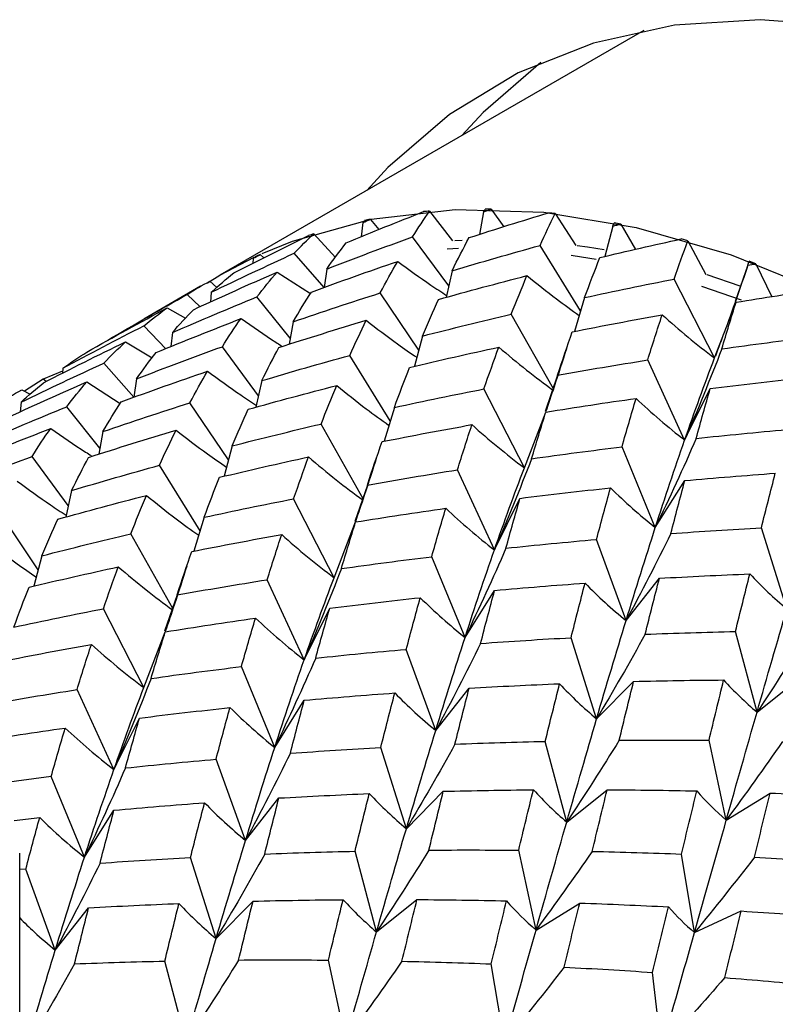
# Paper-space layout '_Isometric' of a CAD drawing. Units: inches. Extents: x -2.04 to 4.04, y -4.33 to 4.46.
# Drawn here: x -0.75 to -0.31, y -1.12 to -0.55 of the extents above; entities that cross this region are included whole.
import ezdxf

# ---------------------------------------------------------------- set-up
doc = ezdxf.new("R2010")
doc.units = ezdxf.units.IN
doc.header["$MEASUREMENT"] = 0

psp = doc.layouts.new('_Isometric')

# ---------------------------------------------------------------- linework, layer by layer
at = {"color": 7, "linetype": 'Continuous', "lineweight": 25}
for p, q in [((-0.38796, -0.55521), (-0.63606, -0.69843)), ((-0.51327, -0.66091), (-0.49983, -0.67837)), ((-0.48173, -0.66132), (-0.48415, -0.67454)), ((-0.47718, -0.65977), (-0.4808, -0.65972)), ((-0.47718, -0.65977), (-0.46987, -0.67012)), ((-0.43985, -0.66231), (-0.44358, -0.6619)), ((-0.43985, -0.66231), (-0.4277, -0.68108)), ((-0.55236, -0.66764), (-0.5533, -0.67591)), ((-0.54795, -0.66573), (-0.54291, -0.67173)), ((-0.40145, -0.66851), (-0.40528, -0.66774)), ((-0.40611, -0.6697), (-0.41072, -0.68742)), ((-0.40145, -0.66851), (-0.39271, -0.6833)), ((-0.58105, -0.67419), (-0.5684, -0.688)), ((-0.50207, -0.7046), (-0.52321, -0.67594)), ((-0.49413, -0.67806), (-0.49849, -0.67829)), ((-0.36219, -0.67834), (-0.36609, -0.67721)), ((-0.36219, -0.67834), (-0.35158, -0.69807)), ((-0.50294, -0.6829), (-0.49646, -0.68265)), ((-0.42492, -0.71928), (-0.44858, -0.68101)), ((-0.61663, -0.68852), (-0.61679, -0.69151)), ((-0.6124, -0.68625), (-0.61036, -0.68829)), ((-0.57503, -0.70551), (-0.59252, -0.68556)), ((-0.32741, -0.69387), (-0.32621, -0.69028)), ((-0.32225, -0.69176), (-0.32621, -0.69028)), ((-0.60255, -0.69661), (-0.58295, -0.70918)), ((-0.57344, -0.69479), (-0.57503, -0.70551)), ((-0.50013, -0.69582), (-0.50357, -0.71137)), ((-0.32697, -0.6926), (-0.33436, -0.71388)), ((-0.32225, -0.69176), (-0.31289, -0.711)), ((-0.64185, -0.70187), (-0.63776, -0.70558)), ((-0.34646, -0.74685), (-0.3701, -0.70066)), ((-0.33142, -0.70475), (-0.35092, -0.69827)), ((-0.64729, -0.70492), (-0.68049, -0.72408)), ((-0.64105, -0.70842), (-0.64152, -0.7141)), ((-0.3541, -0.70473), (-0.33098, -0.71276)), ((-0.64765, -0.71685), (-0.65518, -0.70968)), ((-0.59488, -0.7353), (-0.61434, -0.71109)), ((-0.51962, -0.7422), (-0.54219, -0.70881)), ((-0.42256, -0.7115), (-0.42856, -0.7313)), ((-0.34646, -0.74685), (-0.33388, -0.7142)), ((-0.66682, -0.71749), (-0.65608, -0.72358)), ((-0.59311, -0.72562), (-0.59552, -0.73884)), ((-0.44081, -0.7649), (-0.46545, -0.7212)), ((-0.66765, -0.7414), (-0.68049, -0.728)), ((-0.66374, -0.73194), (-0.66468, -0.74021)), ((-0.51748, -0.734), (-0.52209, -0.75171)), ((-0.69127, -0.73741), (-0.67571, -0.74683)), ((-0.61342, -0.76891), (-0.63457, -0.74023)), ((-0.53627, -0.78358), (-0.55994, -0.7453)), ((-0.364, -0.79487), (-0.38562, -0.74802)), ((-0.7281, -0.75448), (-0.73935, -0.75921)), ((-0.72801, -0.75282), (-0.72816, -0.75582)), ((-0.68638, -0.76982), (-0.70388, -0.74985)), ((-0.73935, -0.75921), (-0.75043, -0.76621)), ((-0.73775, -0.7606), (-0.73935, -0.75921)), ((-0.68478, -0.75907), (-0.68638, -0.76982)), ((-0.61147, -0.7601), (-0.61491, -0.77565)), ((-0.43835, -0.7569), (-0.44573, -0.77816)), ((-0.75188, -0.76544), (-0.74699, -0.76803)), ((-0.71389, -0.76089), (-0.6943, -0.77346)), ((-0.45782, -0.81114), (-0.48147, -0.76495)), ((-0.364, -0.79487), (-0.34903, -0.7647)), ((-0.7524, -0.7727), (-0.75287, -0.77838)), ((-0.70624, -0.79955), (-0.72568, -0.77536)), ((-0.63098, -0.80646), (-0.65354, -0.77308)), ((-0.5339, -0.77577), (-0.5399, -0.79558)), ((-0.45782, -0.81114), (-0.44524, -0.77849)), ((-0.55214, -0.8292), (-0.5768, -0.78547)), ((-0.70447, -0.78991), (-0.70689, -0.80313)), ((-0.62885, -0.79828), (-0.63346, -0.81601)), ((-0.38117, -0.84609), (-0.40066, -0.79881)), ((-0.72478, -0.83323), (-0.74594, -0.80452)), ((-0.64763, -0.8479), (-0.67132, -0.80959)), ((-0.47534, -0.85915), (-0.49696, -0.8123)), ((-0.54971, -0.82118), (-0.5571, -0.84246)), ((-0.38117, -0.84609), (-0.3639, -0.81855)), ((-0.72282, -0.82438), (-0.72626, -0.83992)), ((-0.5692, -0.87544), (-0.59284, -0.82925)), ((-0.47534, -0.85915), (-0.46038, -0.82898)), ((-0.74233, -0.87072), (-0.76488, -0.83736)), ((-0.64525, -0.84005), (-0.65125, -0.85985)), ((-0.5692, -0.87544), (-0.55661, -0.84278)), ((-0.30414, -0.89366), (-0.3191, -0.84622)), ((-0.66347, -0.89349), (-0.68814, -0.84975)), ((-0.39831, -0.90051), (-0.41558, -0.85303)), ((-0.7402, -0.86257), (-0.74482, -0.8803)), ((-0.49254, -0.91038), (-0.51203, -0.86311)), ((-0.58668, -0.92342), (-0.6083, -0.87657)), ((-0.39831, -0.90051), (-0.37882, -0.87574)), ((-0.66106, -0.88547), (-0.66846, -0.90675)), ((-0.49254, -0.91038), (-0.47527, -0.88285)), ((-0.68057, -0.93973), (-0.70422, -0.89354)), ((-0.58668, -0.92342), (-0.57172, -0.89325)), ((-0.68057, -0.93973), (-0.66799, -0.90708)), ((-0.32165, -0.95406), (-0.33424, -0.90688)), ((-0.41551, -0.95796), (-0.43047, -0.91052)), ((-0.50965, -0.96478), (-0.52692, -0.91731)), ((-0.60392, -0.97468), (-0.62341, -0.9274)), ((-0.41551, -0.95796), (-0.39389, -0.93608)), ((-0.32165, -0.95406), (-0.29801, -0.93517)), ((-0.69802, -0.9877), (-0.71964, -0.94085)), ((-0.50965, -0.96478), (-0.49016, -0.94001)), ((-0.60392, -0.97468), (-0.58665, -0.94714)), ((-0.69802, -0.9877), (-0.68306, -0.95753)), ((-0.433, -1.01834), (-0.44558, -0.97116)), ((-0.33961, -1.01723), (-0.34974, -0.97055)), ((-0.52689, -1.02225), (-0.54185, -0.97481)), ((-0.62099, -1.02906), (-0.63826, -0.98159)), ((-0.73477, -0.99169), (-0.76547, -0.99573)), ((-0.71528, -1.03897), (-0.73477, -0.99169)), ((-0.52689, -1.02225), (-0.50527, -1.00037)), ((-0.433, -1.01834), (-0.40935, -0.99945)), ((-0.33961, -1.01723), (-0.31405, -1.00143)), ((-0.62099, -1.02906), (-0.6015, -1.00429)), ((-0.71528, -1.03897), (-0.69801, -1.01143)), ((-0.7564, -1.01742), (-0.74147, -1.0157)), ((-0.75319, -1.17101), (-0.75319, -1.03666)), ((-0.54434, -1.08262), (-0.55692, -1.03544)), ((-0.45098, -1.08153), (-0.46112, -1.03484)), ((-0.63825, -1.08654), (-0.65321, -1.0391)), ((-0.35821, -1.08304), (-0.36586, -1.03708)), ((-0.74961, -1.04587), (-0.75319, -1.04621)), ((-0.73234, -1.09334), (-0.74961, -1.04587)), ((-0.63825, -1.08654), (-0.61663, -1.06466)), ((-0.54434, -1.08262), (-0.52069, -1.06373)), ((-0.45098, -1.08153), (-0.42543, -1.06573)), ((-0.73234, -1.09334), (-0.71285, -1.06857)), ((-0.35821, -1.08304), (-0.33087, -1.0704)), ((-0.65569, -1.1469), (-0.66827, -1.09972)), ((-0.56234, -1.14582), (-0.57248, -1.09913)), ((-0.46955, -1.14732), (-0.4772, -1.10136)), ((-0.37768, -1.15135), (-0.3828, -1.10633))]:
    psp.add_line(p, q, dxfattribs=at)
at = {"color": 7, "linetype": 'Continuous', "lineweight": 25, "flags": 128}
for points in [[(-0.04128, -0.63859), (-0.09883, -0.60698), (-0.15598, -0.582), (-0.21219, -0.5639), (-0.26693, -0.55283), (-0.31971, -0.54891), (-0.37002, -0.55217), (-0.4174, -0.56259), (-0.46139, -0.58005), (-0.5016, -0.60441), (-0.53765, -0.63543), (-0.5501, -0.64881)], [(-0.44814, -0.57389), (-0.48197, -0.60329), (-0.49443, -0.61667)], [(-0.61135, -0.68578), (-0.59359, -0.6785), (-0.54751, -0.66564), (-0.4983, -0.65999), (-0.44643, -0.6616), (-0.39242, -0.67047), (-0.33676, -0.6865), (-0.28001, -0.70954), (-0.22271, -0.73937), (-0.16541, -0.7757), (-0.10866, -0.81818), (-0.05301, -0.8664)], [(-0.41119, -0.68361), (-0.42092, -0.68204), (-0.42693, -0.68119)], [(-0.64335, -0.70279), (-0.6361, -0.69845), (-0.61603, -0.68794)], [(-0.43046, -0.68669), (-0.42927, -0.68686), (-0.41585, -0.68909)]]:
    psp.add_lwpolyline(points, dxfattribs=at)
at = {"color": 7, "linetype": 'Continuous', "lineweight": 25}
for centre, radius, start, end in [((-0.48538, -0.99252), 0.33278, 94.80836, 95.41068), ((-0.4891, -0.96626), 0.30624, 101.08027, 101.71692), ((-0.49365, -0.94858), 0.28798, 107.66797, 108.33125), ((-0.49725, -0.93916), 0.27788, 114.4793, 115.15854)]:
    psp.add_arc(centre, radius, start, end, dxfattribs=at)
for points in [[(-0.56203, -0.67941), (-0.54698, -0.67319), (-0.53189, -0.66713), (-0.51676, -0.66123)], [(-0.52321, -0.67594), (-0.51994, -0.67077), (-0.51663, -0.66576), (-0.51327, -0.66091)], [(-0.49015, -0.67641), (-0.47465, -0.67141), (-0.45913, -0.66657), (-0.44358, -0.6619)], [(-0.48173, -0.66132), (-0.48142, -0.66079), (-0.48111, -0.66025), (-0.4808, -0.65972)], [(-0.48173, -0.66132), (-0.48021, -0.66081), (-0.4787, -0.66029), (-0.47718, -0.65977)], [(-0.44858, -0.68101), (-0.4457, -0.67461), (-0.44279, -0.66838), (-0.43985, -0.66231)], [(-0.55236, -0.66764), (-0.55089, -0.667), (-0.54942, -0.66636), (-0.54795, -0.66573)], [(-0.55236, -0.66764), (-0.55201, -0.66723), (-0.55165, -0.66681), (-0.55129, -0.6664)], [(-0.40611, -0.6697), (-0.40583, -0.66904), (-0.40556, -0.66839), (-0.40528, -0.66774)], [(-0.40611, -0.6697), (-0.40456, -0.6693), (-0.403, -0.6689), (-0.40145, -0.66851)], [(-0.62785, -0.69704), (-0.61336, -0.68961), (-0.59882, -0.68233), (-0.58422, -0.67522)], [(-0.59252, -0.68556), (-0.58876, -0.68161), (-0.58493, -0.67782), (-0.58105, -0.67419)], [(-0.57344, -0.69479), (-0.55676, -0.68832), (-0.54001, -0.68203), (-0.52321, -0.67594)], [(-0.57344, -0.69479), (-0.5697, -0.68948), (-0.5659, -0.68435), (-0.56203, -0.67941)], [(-0.50013, -0.69582), (-0.49685, -0.68916), (-0.49352, -0.68269), (-0.49015, -0.67641)], [(-0.4136, -0.68808), (-0.39778, -0.6843), (-0.38194, -0.68068), (-0.36609, -0.67721)], [(-0.3701, -0.70066), (-0.36748, -0.69307), (-0.36484, -0.68562), (-0.36219, -0.67834)], [(-0.50013, -0.69582), (-0.48299, -0.6907), (-0.4658, -0.68576), (-0.44858, -0.68101)], [(-0.64105, -0.70842), (-0.62496, -0.70062), (-0.60878, -0.69299), (-0.59252, -0.68556)], [(-0.61663, -0.68852), (-0.61522, -0.68777), (-0.61381, -0.68701), (-0.6124, -0.68625)], [(-0.61663, -0.68852), (-0.61622, -0.68823), (-0.6158, -0.68793), (-0.61539, -0.68764)], [(-0.58248, -0.70824), (-0.5657, -0.70208), (-0.54883, -0.69609), (-0.53191, -0.6903)], [(-0.54219, -0.70881), (-0.53883, -0.70245), (-0.5354, -0.69628), (-0.53191, -0.6903)], [(-0.42256, -0.7115), (-0.41961, -0.70351), (-0.41662, -0.6957), (-0.4136, -0.68808)], [(-0.32697, -0.6926), (-0.32671, -0.69183), (-0.32646, -0.69105), (-0.32621, -0.69028)], [(-0.6515, -0.71858), (-0.63527, -0.71108), (-0.61895, -0.70375), (-0.60255, -0.69661)], [(-0.64105, -0.70842), (-0.63674, -0.70444), (-0.63233, -0.70065), (-0.62785, -0.69704)], [(-0.61434, -0.71109), (-0.61049, -0.70608), (-0.60656, -0.70125), (-0.60255, -0.69661)], [(-0.32697, -0.6926), (-0.32539, -0.69232), (-0.32382, -0.69204), (-0.32225, -0.69176)], [(-0.65518, -0.70968), (-0.65081, -0.70692), (-0.64636, -0.70432), (-0.64185, -0.70187)], [(-0.50809, -0.71258), (-0.49087, -0.70776), (-0.4736, -0.70312), (-0.45629, -0.69867)], [(-0.46545, -0.7212), (-0.46244, -0.71351), (-0.45939, -0.706), (-0.45629, -0.69867)], [(-0.42256, -0.7115), (-0.4051, -0.7077), (-0.38761, -0.70409), (-0.3701, -0.70066)], [(-0.59311, -0.72562), (-0.58964, -0.71965), (-0.5861, -0.71385), (-0.58248, -0.70824)], [(-0.33388, -0.7142), (-0.31786, -0.71161), (-0.30183, -0.70917), (-0.28582, -0.70688)], [(-0.70167, -0.73645), (-0.68627, -0.72735), (-0.67077, -0.71842), (-0.65518, -0.70968)], [(-0.66374, -0.73194), (-0.64737, -0.72481), (-0.6309, -0.71786), (-0.61434, -0.71109)], [(-0.59311, -0.72562), (-0.57621, -0.71984), (-0.55924, -0.71423), (-0.54219, -0.70881)], [(-0.51748, -0.734), (-0.51441, -0.72668), (-0.51128, -0.71954), (-0.50809, -0.71258)], [(-0.34224, -0.74151), (-0.33946, -0.73223), (-0.33668, -0.72312), (-0.33388, -0.7142)], [(-0.7138, -0.7434), (-0.69824, -0.73459), (-0.68258, -0.72595), (-0.66682, -0.71749)], [(-0.68049, -0.728), (-0.67603, -0.72432), (-0.67147, -0.72082), (-0.66682, -0.71749)], [(-0.66374, -0.73194), (-0.65975, -0.72731), (-0.65567, -0.72286), (-0.6515, -0.71858)], [(-0.67339, -0.7437), (-0.65687, -0.73687), (-0.64032, -0.73024), (-0.62365, -0.72378)], [(-0.63457, -0.74023), (-0.63099, -0.73456), (-0.62737, -0.72908), (-0.62365, -0.72378)], [(-0.60151, -0.74069), (-0.5845, -0.73521), (-0.56747, -0.72993), (-0.55034, -0.72481)], [(-0.55994, -0.7453), (-0.55679, -0.73828), (-0.5536, -0.73146), (-0.55034, -0.72481)], [(-0.51748, -0.734), (-0.5002, -0.72956), (-0.48285, -0.72529), (-0.46545, -0.7212)], [(-0.42976, -0.73153), (-0.41226, -0.72803), (-0.39472, -0.72471), (-0.37715, -0.72157)], [(-0.38562, -0.74802), (-0.38282, -0.73903), (-0.38, -0.73021), (-0.37715, -0.72157)], [(-0.37715, -0.72157), (-0.36721, -0.73051), (-0.35698, -0.73895), (-0.34646, -0.74685)], [(-0.72801, -0.75282), (-0.71228, -0.74438), (-0.69644, -0.7361), (-0.68049, -0.728)], [(-0.43835, -0.7569), (-0.43552, -0.74827), (-0.43266, -0.73981), (-0.42976, -0.73153)], [(-0.34224, -0.74151), (-0.3246, -0.73901), (-0.30694, -0.73668), (-0.2893, -0.73453)], [(-0.73921, -0.76132), (-0.72331, -0.75317), (-0.70735, -0.74521), (-0.69127, -0.73741)], [(-0.70388, -0.74985), (-0.69976, -0.74552), (-0.69557, -0.74138), (-0.69127, -0.73741)], [(-0.68478, -0.75907), (-0.6681, -0.7526), (-0.65136, -0.74631), (-0.63457, -0.74023)], [(-0.61147, -0.7601), (-0.6082, -0.75344), (-0.60487, -0.74697), (-0.60151, -0.74069)], [(-0.52496, -0.75237), (-0.50759, -0.74822), (-0.49022, -0.74427), (-0.47277, -0.74049)], [(-0.48147, -0.76495), (-0.47859, -0.75661), (-0.47571, -0.74847), (-0.47277, -0.74049)], [(-0.34224, -0.74151), (-0.34913, -0.75942), (-0.35638, -0.77721), (-0.364, -0.79487)], [(-0.72801, -0.75282), (-0.72338, -0.74951), (-0.71865, -0.74637), (-0.7138, -0.7434)], [(-0.68478, -0.75907), (-0.68105, -0.75375), (-0.67725, -0.74863), (-0.67339, -0.7437)], [(-0.61147, -0.7601), (-0.59434, -0.75497), (-0.57715, -0.75004), (-0.55994, -0.7453)], [(-0.43835, -0.7569), (-0.42081, -0.75377), (-0.40323, -0.75081), (-0.38562, -0.74802)], [(-0.364, -0.79487), (-0.35821, -0.77832), (-0.35236, -0.76229), (-0.34646, -0.74685)], [(-0.7524, -0.7727), (-0.7363, -0.76489), (-0.72012, -0.75727), (-0.70388, -0.74985)], [(-0.69382, -0.77252), (-0.67703, -0.76635), (-0.66017, -0.76037), (-0.64326, -0.75457)], [(-0.65354, -0.77308), (-0.65017, -0.76673), (-0.64674, -0.76056), (-0.64326, -0.75457)], [(-0.5339, -0.77577), (-0.53095, -0.76778), (-0.52797, -0.75998), (-0.52496, -0.75237)], [(-0.34903, -0.7647), (-0.33138, -0.76248), (-0.31371, -0.76043), (-0.29604, -0.75855)], [(-0.76654, -0.77397), (-0.76175, -0.77095), (-0.75688, -0.76811), (-0.75188, -0.76544)], [(-0.76284, -0.78286), (-0.74661, -0.77535), (-0.73028, -0.76803), (-0.71389, -0.76089)], [(-0.7524, -0.7727), (-0.74808, -0.76872), (-0.74368, -0.76493), (-0.73921, -0.76132)], [(-0.72568, -0.77536), (-0.72183, -0.77035), (-0.7179, -0.76553), (-0.71389, -0.76089)], [(-0.61943, -0.77686), (-0.60221, -0.77204), (-0.58494, -0.7674), (-0.56763, -0.76295)], [(-0.5768, -0.78547), (-0.57378, -0.77778), (-0.57073, -0.77027), (-0.56763, -0.76295)], [(-0.5339, -0.77577), (-0.51644, -0.77198), (-0.49896, -0.76837), (-0.48147, -0.76495)], [(-0.35723, -0.79388), (-0.35452, -0.78399), (-0.35178, -0.77426), (-0.34903, -0.7647)], [(-0.44524, -0.77849), (-0.42765, -0.77565), (-0.41008, -0.77299), (-0.39245, -0.7705)], [(-0.40066, -0.79881), (-0.39793, -0.7892), (-0.39521, -0.77977), (-0.39245, -0.7705)], [(-0.39245, -0.7705), (-0.38328, -0.77914), (-0.3738, -0.78727), (-0.364, -0.79487)], [(-0.7751, -0.79623), (-0.75872, -0.78909), (-0.74224, -0.78214), (-0.72568, -0.77536)], [(-0.70447, -0.78991), (-0.70099, -0.78393), (-0.69744, -0.77813), (-0.69382, -0.77252)], [(-0.70447, -0.78991), (-0.68756, -0.78412), (-0.67058, -0.77851), (-0.65354, -0.77308)], [(-0.62885, -0.79828), (-0.62576, -0.79097), (-0.62262, -0.78382), (-0.61943, -0.77686)], [(-0.45358, -0.80579), (-0.45081, -0.79651), (-0.44803, -0.7874), (-0.44524, -0.77849)], [(-0.78476, -0.80799), (-0.76828, -0.80118), (-0.75169, -0.79453), (-0.73501, -0.78806)], [(-0.74594, -0.80452), (-0.74238, -0.79886), (-0.73874, -0.79337), (-0.73501, -0.78806)], [(-0.71288, -0.80499), (-0.6959, -0.79952), (-0.67884, -0.79422), (-0.6617, -0.7891)], [(-0.67132, -0.80959), (-0.66818, -0.80259), (-0.66497, -0.79575), (-0.6617, -0.7891)], [(-0.62885, -0.79828), (-0.61155, -0.79384), (-0.5942, -0.78957), (-0.5768, -0.78547)], [(-0.54111, -0.7958), (-0.5236, -0.79231), (-0.50605, -0.78899), (-0.4885, -0.78585)], [(-0.49696, -0.8123), (-0.49416, -0.80331), (-0.49134, -0.79448), (-0.4885, -0.78585)], [(-0.4885, -0.78585), (-0.47856, -0.79479), (-0.46834, -0.80323), (-0.45782, -0.81114)], [(-0.35723, -0.79388), (-0.33959, -0.79201), (-0.32192, -0.7903), (-0.30423, -0.78876)], [(-0.35723, -0.79388), (-0.36486, -0.81139), (-0.37283, -0.82881), (-0.38117, -0.84609)], [(-0.38117, -0.84609), (-0.37547, -0.82849), (-0.36979, -0.81143), (-0.364, -0.79487)], [(-0.54971, -0.82118), (-0.54687, -0.81255), (-0.54401, -0.80409), (-0.54111, -0.7958)], [(-0.45358, -0.80579), (-0.43594, -0.80329), (-0.41829, -0.80096), (-0.40066, -0.79881)], [(-0.79613, -0.82335), (-0.77945, -0.81688), (-0.76272, -0.8106), (-0.74594, -0.80452)], [(-0.72282, -0.82438), (-0.71955, -0.81772), (-0.71624, -0.81126), (-0.71288, -0.80499)], [(-0.63634, -0.81666), (-0.619, -0.81253), (-0.60159, -0.80856), (-0.58413, -0.80477)], [(-0.59284, -0.82925), (-0.58998, -0.82092), (-0.58708, -0.81276), (-0.58413, -0.80477)], [(-0.45358, -0.80579), (-0.46047, -0.82369), (-0.46772, -0.84149), (-0.47534, -0.85915)], [(-0.72282, -0.82438), (-0.70569, -0.81926), (-0.68851, -0.81433), (-0.67132, -0.80959)], [(-0.47534, -0.85915), (-0.46955, -0.84259), (-0.4637, -0.82657), (-0.45782, -0.81114)], [(-0.64525, -0.84005), (-0.6423, -0.83206), (-0.63933, -0.82426), (-0.63634, -0.81666)], [(-0.54971, -0.82118), (-0.53216, -0.81805), (-0.51457, -0.81509), (-0.49696, -0.8123)], [(-0.3639, -0.81855), (-0.34623, -0.81696), (-0.3286, -0.81554), (-0.31094, -0.81427)], [(-0.3191, -0.84622), (-0.31636, -0.8354), (-0.31366, -0.82477), (-0.31094, -0.81427)], [(-0.46038, -0.82898), (-0.44272, -0.82676), (-0.42505, -0.82471), (-0.40738, -0.82283)], [(-0.41558, -0.85303), (-0.41285, -0.8428), (-0.41011, -0.83273), (-0.40738, -0.82283)], [(-0.40738, -0.82283), (-0.39897, -0.83108), (-0.39023, -0.83884), (-0.38117, -0.84609)], [(-0.37207, -0.84956), (-0.36933, -0.83905), (-0.36661, -0.82871), (-0.3639, -0.81855)], [(-0.73077, -0.84114), (-0.71355, -0.83631), (-0.69628, -0.83168), (-0.67899, -0.82723)], [(-0.68814, -0.84975), (-0.68512, -0.84206), (-0.68207, -0.83455), (-0.67899, -0.82723)], [(-0.64525, -0.84005), (-0.62779, -0.83626), (-0.61032, -0.83266), (-0.59284, -0.82925)], [(-0.46859, -0.85817), (-0.46587, -0.84827), (-0.46313, -0.83854), (-0.46038, -0.82898)], [(-0.55661, -0.84278), (-0.53906, -0.83995), (-0.52145, -0.83728), (-0.50381, -0.83479)], [(-0.51203, -0.86311), (-0.50932, -0.85351), (-0.50658, -0.84406), (-0.50381, -0.83479)], [(-0.50381, -0.83479), (-0.49463, -0.84342), (-0.48514, -0.85155), (-0.47534, -0.85915)], [(-0.7402, -0.86257), (-0.73711, -0.85524), (-0.73396, -0.8481), (-0.73077, -0.84114)], [(-0.56493, -0.87007), (-0.56216, -0.86079), (-0.55939, -0.85169), (-0.55661, -0.84278)], [(-0.39831, -0.90051), (-0.39258, -0.88184), (-0.38686, -0.86368), (-0.38117, -0.84609)], [(-0.37207, -0.84956), (-0.35439, -0.84828), (-0.33673, -0.84717), (-0.3191, -0.84622)], [(-0.7402, -0.86257), (-0.72289, -0.85811), (-0.70553, -0.85384), (-0.68814, -0.84975)], [(-0.65245, -0.86008), (-0.63493, -0.85658), (-0.61739, -0.85326), (-0.59985, -0.85013)], [(-0.6083, -0.87657), (-0.6055, -0.86758), (-0.60268, -0.85876), (-0.59985, -0.85013)], [(-0.59985, -0.85013), (-0.58992, -0.85907), (-0.5797, -0.86752), (-0.5692, -0.87544)], [(-0.37207, -0.84956), (-0.38049, -0.86664), (-0.38923, -0.88363), (-0.39831, -0.90051)], [(-0.46859, -0.85817), (-0.47623, -0.87568), (-0.48421, -0.8931), (-0.49254, -0.91038)], [(-0.46859, -0.85817), (-0.45094, -0.85629), (-0.43326, -0.85458), (-0.41558, -0.85303)], [(-0.66106, -0.88547), (-0.65822, -0.87683), (-0.65535, -0.86836), (-0.65245, -0.86008)], [(-0.56493, -0.87007), (-0.54729, -0.86757), (-0.52965, -0.86525), (-0.51203, -0.86311)], [(-0.49254, -0.91038), (-0.48687, -0.89281), (-0.48113, -0.87571), (-0.47534, -0.85915)], [(-0.74771, -0.88096), (-0.73036, -0.87681), (-0.71294, -0.87284), (-0.69548, -0.86905)], [(-0.70422, -0.89354), (-0.70135, -0.88521), (-0.69843, -0.87704), (-0.69548, -0.86905)], [(-0.56493, -0.87007), (-0.57181, -0.88797), (-0.57906, -0.90577), (-0.58668, -0.92342)], [(-0.58668, -0.92342), (-0.58089, -0.90686), (-0.57505, -0.89084), (-0.5692, -0.87544)], [(-0.37882, -0.87574), (-0.36115, -0.87472), (-0.3435, -0.87387), (-0.32587, -0.87317)], [(-0.33424, -0.90688), (-0.33143, -0.89549), (-0.32864, -0.88425), (-0.32587, -0.87317)], [(-0.32587, -0.87317), (-0.31899, -0.88048), (-0.31174, -0.88732), (-0.30414, -0.89366)], [(-0.75661, -0.90434), (-0.75367, -0.89636), (-0.75072, -0.88857), (-0.74771, -0.88096)], [(-0.66106, -0.88547), (-0.6435, -0.88233), (-0.62591, -0.87936), (-0.6083, -0.87657)], [(-0.47527, -0.88285), (-0.45764, -0.88126), (-0.43997, -0.87983), (-0.4223, -0.87855)], [(-0.43047, -0.91052), (-0.42775, -0.89972), (-0.42503, -0.88906), (-0.4223, -0.87855)], [(-0.4223, -0.87855), (-0.41465, -0.88637), (-0.40666, -0.8937), (-0.39831, -0.90051)], [(-0.38708, -0.90851), (-0.38432, -0.89744), (-0.38156, -0.88651), (-0.37882, -0.87574)], [(-0.57172, -0.89325), (-0.55406, -0.89103), (-0.53639, -0.88898), (-0.51873, -0.88711)], [(-0.52692, -0.91731), (-0.52419, -0.90707), (-0.52146, -0.897), (-0.51873, -0.88711)], [(-0.51873, -0.88711), (-0.51033, -0.89536), (-0.5016, -0.90313), (-0.49254, -0.91038)], [(-0.48342, -0.91384), (-0.48069, -0.90333), (-0.47797, -0.893), (-0.47527, -0.88285)], [(-0.75661, -0.90434), (-0.73916, -0.90055), (-0.72172, -0.89697), (-0.70422, -0.89354)], [(-0.57995, -0.92245), (-0.57721, -0.91255), (-0.57447, -0.90282), (-0.57172, -0.89325)], [(-0.32165, -0.95406), (-0.31574, -0.93345), (-0.30989, -0.91329), (-0.30414, -0.89366)], [(-0.66799, -0.90708), (-0.65042, -0.90424), (-0.6328, -0.90157), (-0.61516, -0.89907)], [(-0.62341, -0.9274), (-0.62068, -0.9178), (-0.61793, -0.90835), (-0.61516, -0.89907)], [(-0.61516, -0.89907), (-0.60598, -0.90769), (-0.59649, -0.91583), (-0.58668, -0.92342)], [(-0.41551, -0.95796), (-0.40978, -0.93835), (-0.40404, -0.91918), (-0.39831, -0.90051)], [(-0.67629, -0.93435), (-0.67353, -0.92508), (-0.67078, -0.916), (-0.66799, -0.90708)], [(-0.38708, -0.90851), (-0.39625, -0.92508), (-0.40573, -0.94157), (-0.41551, -0.95796)], [(-0.38708, -0.90851), (-0.36946, -0.90782), (-0.35184, -0.90728), (-0.33424, -0.90688)], [(-0.29095, -0.90623), (-0.30089, -0.92225), (-0.31113, -0.9382), (-0.32165, -0.95406)], [(-0.76379, -0.92436), (-0.74628, -0.92086), (-0.72874, -0.91755), (-0.71121, -0.91442)], [(-0.71964, -0.94085), (-0.71685, -0.93186), (-0.71403, -0.92304), (-0.71121, -0.91442)], [(-0.71121, -0.91442), (-0.70129, -0.92337), (-0.69108, -0.93183), (-0.68057, -0.93973)], [(-0.50965, -0.96478), (-0.50392, -0.94611), (-0.49821, -0.92796), (-0.49254, -0.91038)], [(-0.48342, -0.91384), (-0.49183, -0.93092), (-0.50057, -0.94791), (-0.50965, -0.96478)], [(-0.48342, -0.91384), (-0.46574, -0.91256), (-0.44809, -0.91146), (-0.43047, -0.91052)], [(-0.57995, -0.92245), (-0.56228, -0.92057), (-0.5446, -0.91886), (-0.52692, -0.91731)], [(-0.67629, -0.93435), (-0.65866, -0.93186), (-0.64106, -0.92955), (-0.62341, -0.9274)], [(-0.57995, -0.92245), (-0.58759, -0.93997), (-0.59558, -0.95739), (-0.60392, -0.97468)], [(-0.60392, -0.97468), (-0.59823, -0.95709), (-0.59247, -0.93998), (-0.58668, -0.92342)], [(-0.67629, -0.93435), (-0.68316, -0.95226), (-0.69041, -0.97005), (-0.69802, -0.9877)], [(-0.49016, -0.94001), (-0.47249, -0.939), (-0.45484, -0.93815), (-0.43722, -0.93745)], [(-0.44558, -0.97116), (-0.44277, -0.95977), (-0.43998, -0.94853), (-0.43722, -0.93745)], [(-0.43722, -0.93745), (-0.43034, -0.94476), (-0.42311, -0.95161), (-0.41551, -0.95796)], [(-0.4023, -0.97051), (-0.39946, -0.95887), (-0.39666, -0.94739), (-0.39389, -0.93608)], [(-0.39389, -0.93608), (-0.37632, -0.93565), (-0.35875, -0.93536), (-0.34118, -0.93523)], [(-0.34974, -0.97055), (-0.34688, -0.95864), (-0.34402, -0.94686), (-0.34118, -0.93523)], [(-0.34118, -0.93523), (-0.33506, -0.94197), (-0.32855, -0.94826), (-0.32165, -0.95406)], [(-0.7724, -0.94974), (-0.75484, -0.9466), (-0.73725, -0.94364), (-0.71964, -0.94085)], [(-0.69802, -0.9877), (-0.69223, -0.97114), (-0.68645, -0.95517), (-0.68057, -0.93973)], [(-0.58665, -0.94714), (-0.569, -0.94555), (-0.55132, -0.94411), (-0.53365, -0.94283)], [(-0.54185, -0.97481), (-0.53912, -0.964), (-0.53638, -0.95334), (-0.53365, -0.94283)], [(-0.53365, -0.94283), (-0.526, -0.95064), (-0.518, -0.95797), (-0.50965, -0.96478)], [(-0.49843, -0.97279), (-0.49567, -0.96171), (-0.49291, -0.95078), (-0.49016, -0.94001)], [(-0.59477, -0.97812), (-0.59205, -0.96762), (-0.58936, -0.95731), (-0.58665, -0.94714)], [(-0.68306, -0.95753), (-0.6654, -0.95531), (-0.64774, -0.95327), (-0.6301, -0.9514)], [(-0.63826, -0.98159), (-0.63553, -0.97135), (-0.63281, -0.96128), (-0.6301, -0.9514)], [(-0.6301, -0.9514), (-0.6217, -0.95966), (-0.61298, -0.96744), (-0.60392, -0.97468)], [(-0.33961, -1.01723), (-0.33357, -0.99577), (-0.32757, -0.97469), (-0.32165, -0.95406)], [(-0.69129, -0.98673), (-0.68855, -0.97682), (-0.68581, -0.96709), (-0.68306, -0.95753)], [(-0.433, -1.01834), (-0.42708, -0.99772), (-0.42124, -0.97756), (-0.41551, -0.95796)], [(-0.77935, -0.97137), (-0.76176, -0.96852), (-0.74414, -0.96584), (-0.7265, -0.96334)], [(-0.73477, -0.99169), (-0.73203, -0.98208), (-0.72927, -0.97262), (-0.7265, -0.96334)], [(-0.7265, -0.96334), (-0.71732, -0.97197), (-0.70783, -0.9801), (-0.69802, -0.9877)], [(-0.52689, -1.02225), (-0.52113, -1.00263), (-0.51538, -0.98345), (-0.50965, -0.96478)], [(-0.49843, -0.97279), (-0.50761, -0.98937), (-0.51709, -1.00586), (-0.52689, -1.02225)], [(-0.49843, -0.97279), (-0.4808, -0.97209), (-0.46318, -0.97155), (-0.44558, -0.97116)], [(-0.4023, -0.97051), (-0.41224, -0.98653), (-0.42247, -1.00248), (-0.433, -1.01834)], [(-0.4023, -0.97051), (-0.38474, -0.97037), (-0.36721, -0.97038), (-0.34974, -0.97055)], [(-0.30676, -0.97123), (-0.31744, -0.98663), (-0.32839, -1.00197), (-0.33961, -1.01723)], [(-0.62099, -1.02906), (-0.61527, -1.01039), (-0.60961, -0.99228), (-0.60392, -0.97468)], [(-0.59477, -0.97812), (-0.60318, -0.9952), (-0.61192, -1.01219), (-0.62099, -1.02906)], [(-0.59477, -0.97812), (-0.57711, -0.97685), (-0.55949, -0.97576), (-0.54185, -0.97481)], [(-0.69129, -0.98673), (-0.67362, -0.98485), (-0.65593, -0.98313), (-0.63826, -0.98159)], [(-0.69129, -0.98673), (-0.69894, -1.00425), (-0.70693, -1.02167), (-0.71528, -1.03897)], [(-0.71528, -1.03897), (-0.70957, -1.02136), (-0.70381, -1.00425), (-0.69802, -0.9877)], [(-0.6015, -1.00429), (-0.58384, -1.00328), (-0.56619, -1.00243), (-0.54858, -1.00174)], [(-0.55692, -1.03544), (-0.55411, -1.02404), (-0.55133, -1.01281), (-0.54858, -1.00174)], [(-0.54858, -1.00174), (-0.54171, -1.00905), (-0.53449, -1.01591), (-0.52689, -1.02225)], [(-0.51366, -1.03479), (-0.51083, -1.02316), (-0.50805, -1.0117), (-0.50527, -1.00037)], [(-0.50527, -1.00037), (-0.48768, -0.99994), (-0.4701, -0.99965), (-0.45253, -0.99951)], [(-0.46112, -1.03484), (-0.45824, -1.02293), (-0.45538, -1.01115), (-0.45253, -0.99951)], [(-0.45253, -0.99951), (-0.4464, -1.00625), (-0.4399, -1.01254), (-0.433, -1.01834)], [(-0.41811, -1.03551), (-0.41516, -1.02335), (-0.41224, -1.01133), (-0.40935, -0.99945)], [(-0.40935, -0.99945), (-0.39183, -0.99955), (-0.37434, -0.99979), (-0.3569, -1.00018)], [(-0.36586, -1.03708), (-0.36283, -1.02464), (-0.35984, -1.01233), (-0.3569, -1.00018)], [(-0.3569, -1.00018), (-0.35153, -1.00631), (-0.34577, -1.012), (-0.33961, -1.01723)], [(-0.32316, -1.03898), (-0.32007, -1.02632), (-0.31703, -1.0138), (-0.31405, -1.00143)], [(-0.31405, -1.00143), (-0.2967, -1.00206), (-0.27936, -1.00281), (-0.26205, -1.0037)], [(-0.69801, -1.01143), (-0.68034, -1.00983), (-0.66267, -1.00839), (-0.64499, -1.00711)], [(-0.65321, -1.0391), (-0.65047, -1.02828), (-0.64773, -1.01762), (-0.64499, -1.00711)], [(-0.64499, -1.00711), (-0.63734, -1.01492), (-0.62934, -1.02225), (-0.62099, -1.02906)], [(-0.60978, -1.03707), (-0.60701, -1.02599), (-0.60425, -1.01506), (-0.6015, -1.00429)], [(-0.70615, -1.04242), (-0.70344, -1.03193), (-0.70073, -1.02161), (-0.69801, -1.01143)], [(-0.74961, -1.04587), (-0.74689, -1.03563), (-0.74418, -1.02558), (-0.74147, -1.0157)], [(-0.74147, -1.0157), (-0.73308, -1.02396), (-0.72434, -1.03173), (-0.71528, -1.03897)], [(-0.45098, -1.08153), (-0.44492, -1.06005), (-0.43891, -1.03896), (-0.433, -1.01834)], [(-0.35821, -1.08304), (-0.35185, -1.06066), (-0.34565, -1.0387), (-0.33961, -1.01723)], [(-0.54434, -1.08262), (-0.53842, -1.06199), (-0.53264, -1.04189), (-0.52689, -1.02225)], [(-0.63825, -1.08654), (-0.63247, -1.0669), (-0.62672, -1.04772), (-0.62099, -1.02906)], [(-0.60978, -1.03707), (-0.59214, -1.03637), (-0.57452, -1.03583), (-0.55692, -1.03544)], [(-0.51366, -1.03479), (-0.52359, -1.05081), (-0.53382, -1.06676), (-0.54434, -1.08262)], [(-0.51366, -1.03479), (-0.49611, -1.03466), (-0.47861, -1.03468), (-0.46112, -1.03484)], [(-0.41811, -1.03551), (-0.4288, -1.05091), (-0.43975, -1.06626), (-0.45098, -1.08153)], [(-0.41811, -1.03551), (-0.40066, -1.0359), (-0.38324, -1.03642), (-0.36586, -1.03708)], [(-0.73234, -1.09334), (-0.72663, -1.07468), (-0.72099, -1.05659), (-0.71528, -1.03897)], [(-0.70615, -1.04242), (-0.71454, -1.05949), (-0.72328, -1.07648), (-0.73234, -1.09334)], [(-0.70615, -1.04242), (-0.68851, -1.04115), (-0.67087, -1.04005), (-0.65321, -1.0391)], [(-0.60978, -1.03707), (-0.61896, -1.05365), (-0.62845, -1.07015), (-0.63825, -1.08654)], [(-0.32316, -1.03898), (-0.33459, -1.05371), (-0.34627, -1.06841), (-0.35821, -1.08304)], [(-0.32316, -1.03898), (-0.30585, -1.03986), (-0.2886, -1.04088), (-0.27142, -1.04204)], [(-0.62503, -1.09909), (-0.62222, -1.08747), (-0.61942, -1.076), (-0.61663, -1.06466)], [(-0.61663, -1.06466), (-0.59903, -1.06422), (-0.58144, -1.06393), (-0.56387, -1.06378)], [(-0.57248, -1.09913), (-0.56959, -1.08721), (-0.56672, -1.07542), (-0.56387, -1.06378)], [(-0.56387, -1.06378), (-0.55775, -1.07052), (-0.55124, -1.07681), (-0.54434, -1.08262)], [(-0.52946, -1.09979), (-0.5265, -1.08763), (-0.52358, -1.0756), (-0.52069, -1.06373)], [(-0.52069, -1.06373), (-0.50317, -1.06382), (-0.48569, -1.06407), (-0.46826, -1.06447)], [(-0.4772, -1.10136), (-0.47417, -1.08891), (-0.47119, -1.07661), (-0.46826, -1.06447)], [(-0.46826, -1.06447), (-0.4629, -1.0706), (-0.45715, -1.07631), (-0.45098, -1.08153)], [(-0.43452, -1.10326), (-0.43144, -1.09061), (-0.42842, -1.07811), (-0.42543, -1.06573)], [(-0.42543, -1.06573), (-0.40806, -1.06635), (-0.39071, -1.0671), (-0.37339, -1.06798)], [(-0.72112, -1.10134), (-0.71835, -1.09026), (-0.71559, -1.07933), (-0.71285, -1.06857)], [(-0.71285, -1.06857), (-0.69519, -1.06756), (-0.67756, -1.06672), (-0.65996, -1.06604)], [(-0.66827, -1.09972), (-0.66547, -1.08833), (-0.66271, -1.0771), (-0.65996, -1.06604)], [(-0.65996, -1.06604), (-0.65309, -1.07336), (-0.64586, -1.0802), (-0.63825, -1.08654)], [(-0.3828, -1.10633), (-0.37962, -1.09343), (-0.37649, -1.08064), (-0.37339, -1.06798)], [(-0.37339, -1.06798), (-0.36875, -1.07343), (-0.36369, -1.07847), (-0.35821, -1.08304)], [(-0.34054, -1.1094), (-0.33727, -1.09628), (-0.33405, -1.08328), (-0.33087, -1.0704)], [(-0.33087, -1.0704), (-0.31363, -1.07149), (-0.29645, -1.07271), (-0.27933, -1.07406)], [(-0.56234, -1.14582), (-0.55626, -1.12432), (-0.55025, -1.10322), (-0.54434, -1.08262)], [(-0.46955, -1.14732), (-0.4632, -1.12494), (-0.45705, -1.10303), (-0.45098, -1.08153)], [(-0.65569, -1.1469), (-0.64979, -1.12628), (-0.64402, -1.1062), (-0.63825, -1.08654)], [(-0.37768, -1.15135), (-0.37106, -1.12822), (-0.36456, -1.10542), (-0.35821, -1.08304)], [(-0.7496, -1.15082), (-0.74381, -1.13117), (-0.73805, -1.11199), (-0.73234, -1.09334)], [(-0.72112, -1.10134), (-0.70348, -1.10065), (-0.68586, -1.1001), (-0.66827, -1.09972)], [(-0.62503, -1.09909), (-0.63495, -1.1151), (-0.64517, -1.13104), (-0.65569, -1.1469)], [(-0.62503, -1.09909), (-0.6075, -1.09896), (-0.58999, -1.09898), (-0.57248, -1.09913)], [(-0.52946, -1.09979), (-0.54014, -1.11519), (-0.55111, -1.13054), (-0.56234, -1.14582)], [(-0.52946, -1.09979), (-0.512, -1.10018), (-0.49458, -1.1007), (-0.4772, -1.10136)], [(-0.72112, -1.10134), (-0.7303, -1.11792), (-0.73979, -1.13443), (-0.7496, -1.15082)], [(-0.43452, -1.10326), (-0.44594, -1.11799), (-0.45762, -1.13269), (-0.46955, -1.14732)], [(-0.43452, -1.10326), (-0.41722, -1.10415), (-0.4, -1.10518), (-0.3828, -1.10633)], [(-0.34054, -1.1094), (-0.35268, -1.12341), (-0.36506, -1.1374), (-0.37768, -1.15135)], [(-0.34054, -1.1094), (-0.32341, -1.11074), (-0.30633, -1.11221), (-0.28931, -1.11379)]]:
    psp.add_open_spline(points, degree=3, dxfattribs=at)
for points, knots in [([(-0.53191, -0.6903), (-0.52548, -0.69502), (-0.51605, -0.70193), (-0.50639, -0.70826), (-0.50333, -0.71026)], [0, 0, 0, 0, 0.683205, 1, 1, 1, 1]), ([(-0.32747, -0.69385), (-0.33011, -0.70168), (-0.33595, -0.71899), (-0.34246, -0.73626), (-0.34603, -0.74572)], [0, 0, 0, 0, 0.452496, 1, 1, 1, 1]), ([(-0.45629, -0.69867), (-0.45055, -0.7033), (-0.44053, -0.71139), (-0.43016, -0.71879), (-0.42573, -0.72195)], [0, 0, 0, 0, 0.572145, 1, 1, 1, 1]), ([(-0.62365, -0.72378), (-0.61689, -0.72852), (-0.60909, -0.73399), (-0.60111, -0.73899), (-0.60004, -0.73966)], [0, 0, 0, 0, 0.866495, 1, 1, 1, 1]), ([(-0.55034, -0.72481), (-0.54426, -0.72951), (-0.53452, -0.73702), (-0.52449, -0.74389), (-0.52073, -0.74646)], [0, 0, 0, 0, 0.625108, 1, 1, 1, 1]), ([(-0.47277, -0.74049), (-0.4674, -0.74502), (-0.45703, -0.75379), (-0.44625, -0.76178), (-0.44106, -0.76563)], [0, 0, 0, 0, 0.517729, 1, 1, 1, 1]), ([(-0.43318, -0.74143), (-0.43557, -0.74891), (-0.43953, -0.76127), (-0.44371, -0.77349), (-0.44537, -0.77833)], [0, 0, 0, 0, 0.604569, 1, 1, 1, 1]), ([(-0.64326, -0.75457), (-0.63682, -0.7593), (-0.6274, -0.76621), (-0.61774, -0.77255), (-0.61467, -0.77455)], [0, 0, 0, 0, 0.682957, 1, 1, 1, 1]), ([(-0.56763, -0.76295), (-0.5619, -0.76758), (-0.55187, -0.77567), (-0.54151, -0.78308), (-0.53708, -0.78625)], [0, 0, 0, 0, 0.571946, 1, 1, 1, 1]), ([(-0.73501, -0.78806), (-0.72825, -0.7928), (-0.72044, -0.79827), (-0.71246, -0.80327), (-0.71139, -0.80394)], [0, 0, 0, 0, 0.866607, 1, 1, 1, 1]), ([(-0.6617, -0.7891), (-0.65561, -0.79379), (-0.64587, -0.8013), (-0.63584, -0.80816), (-0.63209, -0.81073)], [0, 0, 0, 0, 0.625453, 1, 1, 1, 1]), ([(-0.58413, -0.80477), (-0.57876, -0.80931), (-0.56837, -0.81807), (-0.55759, -0.82606), (-0.55238, -0.82992)], [0, 0, 0, 0, 0.5174487, 1, 1, 1, 1]), ([(-0.54427, -0.80496), (-0.54665, -0.81242), (-0.55068, -0.82505), (-0.55495, -0.83754), (-0.55669, -0.84264)], [0, 0, 0, 0, 0.590766, 1, 1, 1, 1]), ([(-0.75461, -0.81885), (-0.74818, -0.82358), (-0.73876, -0.8305), (-0.72909, -0.83684), (-0.72602, -0.83886)], [0, 0, 0, 0, 0.682544, 1, 1, 1, 1]), ([(-0.67899, -0.82723), (-0.67325, -0.83186), (-0.66323, -0.83996), (-0.65287, -0.84738), (-0.64843, -0.85055)], [0, 0, 0, 0, 0.571624, 1, 1, 1, 1]), ([(-0.77305, -0.85338), (-0.76696, -0.85807), (-0.75722, -0.86557), (-0.74719, -0.87243), (-0.74344, -0.875)], [0, 0, 0, 0, 0.625657, 1, 1, 1, 1]), ([(-0.69548, -0.86905), (-0.69011, -0.87358), (-0.67971, -0.88235), (-0.66892, -0.89035), (-0.66371, -0.89421)], [0, 0, 0, 0, 0.517178, 1, 1, 1, 1]), ([(-0.65539, -0.86858), (-0.65777, -0.87606), (-0.66186, -0.88892), (-0.6662, -0.90163), (-0.66802, -0.90696)], [0, 0, 0, 0, 0.581122, 1, 1, 1, 1]), ([(-0.75319, -1.07443), (-0.75035, -1.07723), (-0.74364, -1.08387), (-0.73648, -1.08988), (-0.73234, -1.09334)], [0, 0, 0, 0, 0.422396, 1, 1, 1, 1])]:
    psp.add_open_spline(points, degree=3, knots=knots, dxfattribs=at)

doc.saveas('drawing.dxf')
